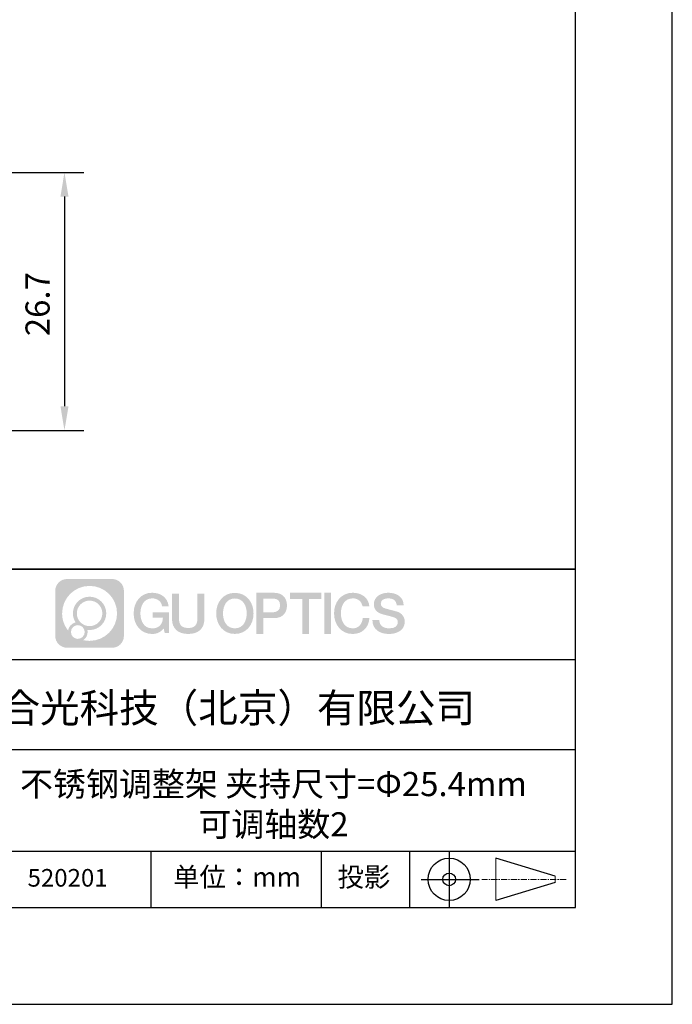
# Model space of a CAD drawing. Units: millimetres. Extents: x 0 to 297, y -2 to 208.
# Drawn here: x 229 to 297, y -2 to 100 of the extents above; entities that cross this region are included whole.
import ezdxf

# ---------------------------------------------------------------- set-up
doc = ezdxf.new("R2010")
doc.units = ezdxf.units.MM
doc.header["$PDSIZE"] = -1
doc.linetypes.add('AM_ISO08W050x2', pattern=[9, 6, -0.75, 1.5, -0.75])
doc.linetypes.add('CENTER', pattern=[10.16, 6.35, -1.27, 1.27, -1.27])
for name, color, linetype in [('1轮廓实线层', 7, 'Continuous'), ('6文字层', 3, 'Continuous'), ('细实线层', 7, 'Continuous')]:
    doc.layers.add(name, color=color, linetype=linetype)
for name, color, linetype, lineweight in [('3中心线层', 1, 'CENTER', 9), ('AM_5', 4, 'Continuous', 25), ('粗实线层', 7, 'Continuous', 25)]:
    doc.layers.add(name, color=color, linetype=linetype, lineweight=lineweight)
doc.styles.add('TH-GBD2M', font='calibri.ttf', dxfattribs={"width": 0.8, "height": 2.5})
doc.dimstyles.new('TH-GBD2M$0', dxfattribs={"dimtxt": 2.5, "dimasz": 2.5, "dimexe": 2, "dimexo": 0, "dimgap": 1.5, "dimtad": 1, "dimlfac": -2, "dimzin": 9, "dimdsep": 46, "dimtxsty": 'TH-GBD2M', "dimcen": 0, "dimclrd": 4, "dimclre": 4, "dimclrt": 3, "dimazin": 2, "dimtfac": 1, "dimtofl": 0, "dimtmove": 0, "dimatfit": 3, "dimfxl": 1, "dimtolj": 1, "dimtzin": 0, "dimarcsym": 0})

# ---------------------------------------------------------------- blocks, each defined once
blk = doc.blocks.new('*X6')
at = {"layer": '粗实线层'}
for p, q in [((138.5, -95), (138.5, 95)), ((-138.5, -95), (138.5, -95))]:
    blk.add_line(p, q, dxfattribs=at)
at = {"layer": '细实线层'}
for p, q in [((148.5, -105), (148.5, 105)), ((-148.5, -105), (148.5, -105))]:
    blk.add_line(p, q, dxfattribs=at)
blk = doc.blocks.new('*D29')
at = {"layer": 'AM_5', "color": 4, "lineweight": -2, "transparency": 16777216}
for p, q in [((215.37, 84.22), (235.71, 84.22)), ((233.71, 81.72), (233.71, 60.03)), ((217.62, 57.53), (235.71, 57.53))]:
    blk.add_line(p, q, dxfattribs=at)
at = {"layer": 'AM_5', "color": 4, "transparency": 16777216}
for points in [[(233.3, 81.72), (234.13, 81.72), (233.71, 84.22)], [(233.3, 60.03), (234.13, 60.03), (233.71, 57.53)]]:
    blk.add_solid(points, dxfattribs=at)
at = {"layer": 'Defpoints', "color": 0, "transparency": 16777216}
for p in [(215.37, 84.22), (217.62, 57.53), (233.71, 57.53)]:
    blk.add_point(p, dxfattribs=at)
at = {"layer": 'AM_5', "color": 3, "transparency": 16777216, "insert": (230.93, 70.59), "char_height": 2.5, "attachment_point": 5, "rotation": 90, "style": 'TH-GBD2M'}
blk.add_mtext('\\A1;26.7', dxfattribs=at)

msp = doc.modelspace()

# ---------------------------------------------------------------- hatches: boundary and pattern name
at = {"layer": '3中心线层'}
h = msp.add_hatch(color=0, dxfattribs=at)
h.dxf.hatch_style = 1
edge = h.paths.add_edge_path()
edge.add_spline(control_points=[(239.862, 40.951), (239.862, 41.624), (239.317, 42.169), (238.645, 42.169)], knot_values=[7, 7, 7, 7, 8, 8, 8, 8], degree=3, periodic=0)
edge.add_spline(control_points=[(238.645, 42.169), (238.645, 42.169), (233.976, 42.169), (233.976, 42.169)], knot_values=[0, 0, 0, 0, 1, 1, 1, 1], degree=3, periodic=0)
edge.add_spline(control_points=[(233.976, 42.169), (233.303, 42.169), (232.758, 41.624), (232.758, 40.951), (232.758, 40.951), (232.758, 36.283), (232.758, 36.283)], knot_values=[1, 1, 1, 1, 2, 2, 2, 3, 3, 3, 3], degree=3, periodic=0)
edge.add_spline(control_points=[(232.758, 36.283), (232.758, 35.61), (233.303, 35.065), (233.976, 35.065), (233.976, 35.065), (238.645, 35.065), (238.645, 35.065)], knot_values=[3, 3, 3, 3, 4, 4, 4, 5, 5, 5, 5], degree=3, periodic=0)
edge.add_spline(control_points=[(238.645, 35.065), (239.317, 35.065), (239.862, 35.61), (239.862, 36.283), (239.862, 36.283), (239.862, 40.951), (239.862, 40.951)], knot_values=[5, 5, 5, 5, 6, 6, 6, 7, 7, 7, 7], degree=3, periodic=0)
edge = h.paths.add_edge_path(flags=16)
edge.add_spline(control_points=[(233.469, 38.617), (233.469, 40.187), (234.741, 41.459), (236.31, 41.459)], knot_values=[10, 10, 10, 10, 11, 11, 11, 11], degree=3, periodic=0)
edge.add_spline(control_points=[(236.31, 41.459), (237.88, 41.459), (239.152, 40.187), (239.152, 38.617)], knot_values=[11, 11, 11, 11, 12, 12, 12, 12], degree=3, periodic=0)
edge.add_spline(control_points=[(239.152, 38.617), (239.152, 37.048), (237.88, 35.775), (236.31, 35.775)], knot_values=[12, 12, 12, 12, 13, 13, 13, 13], degree=3, periodic=0)
edge.add_spline(control_points=[(236.31, 35.775), (236.088, 35.775), (235.872, 35.802), (235.664, 35.85)], knot_values=[0, 0, 0, 0, 1, 1, 1, 1], degree=3, periodic=0)
edge.add_spline(control_points=[(235.664, 35.85), (235.932, 36.033), (236.107, 36.34), (236.107, 36.689)], knot_values=[1, 1, 1, 1, 2, 2, 2, 2], degree=3, periodic=0)
edge.add_spline(control_points=[(236.107, 36.689), (236.107, 36.764), (236.099, 36.837), (236.083, 36.907)], knot_values=[2, 2, 2, 2, 3, 3, 3, 3], degree=3, periodic=0)
edge.add_spline(control_points=[(236.083, 36.907), (236.158, 36.897), (236.233, 36.892), (236.31, 36.892)], knot_values=[3, 3, 3, 3, 4, 4, 4, 4], degree=3, periodic=0)
edge.add_spline(control_points=[(236.31, 36.892), (237.263, 36.892), (238.036, 37.664), (238.036, 38.617)], knot_values=[4, 4, 4, 4, 5, 5, 5, 5], degree=3, periodic=0)
edge.add_spline(control_points=[(238.036, 38.617), (238.036, 39.57), (237.263, 40.342), (236.31, 40.342), (235.357, 40.342), (234.585, 39.57), (234.585, 38.617)], knot_values=[5, 5, 5, 5, 6, 6, 6, 7, 7, 7, 7], degree=3, periodic=0)
edge.add_spline(control_points=[(234.585, 38.617), (234.585, 38.27), (234.687, 37.948), (234.863, 37.677)], knot_values=[7, 7, 7, 7, 8, 8, 8, 8], degree=3, periodic=0)
edge.add_spline(control_points=[(234.863, 37.677), (234.463, 37.585), (234.153, 37.256), (234.09, 36.845)], knot_values=[8, 8, 8, 8, 9, 9, 9, 9], degree=3, periodic=0)
edge.add_spline(control_points=[(234.09, 36.845), (233.701, 37.331), (233.469, 37.947), (233.469, 38.617)], knot_values=[9, 9, 9, 9, 10, 10, 10, 10], degree=3, periodic=0)
edge = h.paths.add_edge_path(flags=16)
edge.add_spline(control_points=[(234.991, 38.617), (234.991, 39.346), (235.582, 39.937), (236.31, 39.937), (237.039, 39.937), (237.63, 39.346), (237.63, 38.617), (237.63, 37.888), (237.039, 37.298), (236.31, 37.298), (235.582, 37.298), (234.991, 37.888), (234.991, 38.617)], knot_values=[0, 0, 0, 0, 1, 1, 1, 2, 2, 2, 3, 3, 3, 4, 4, 4, 4], degree=3, periodic=0)
edge = h.paths.add_edge_path(flags=16)
edge.add_spline(control_points=[(234.382, 36.689), (234.382, 37.081), (234.7, 37.399), (235.092, 37.399), (235.485, 37.399), (235.803, 37.081), (235.803, 36.689)], knot_values=[1, 1, 1, 1, 2, 2, 2, 3, 3, 3, 3], degree=3, periodic=0)
edge.add_spline(control_points=[(235.803, 36.689), (235.803, 36.296), (235.485, 35.978), (235.092, 35.978)], knot_values=[3, 3, 3, 3, 4, 4, 4, 4], degree=3, periodic=0)
edge.add_spline(control_points=[(235.092, 35.978), (234.7, 35.978), (234.382, 36.296), (234.382, 36.689)], knot_values=[0, 0, 0, 0, 1, 1, 1, 1], degree=3, periodic=0)
edge = h.paths.add_edge_path()
edge.add_spline(control_points=[(243.805, 39.36), (243.805, 39.36), (244.486, 39.36), (244.486, 39.36), (244.38, 40.277), (243.649, 40.75), (242.779, 40.75)], knot_values=[5, 5, 5, 5, 6, 6, 6, 7, 7, 7, 7], degree=3, periodic=0)
edge.add_spline(control_points=[(242.779, 40.75), (241.585, 40.75), (240.871, 39.782), (240.871, 38.619)], knot_values=[4, 4, 4, 4, 5, 5, 5, 5], degree=3, periodic=0)
edge.add_spline(control_points=[(240.871, 38.619), (240.871, 37.457), (241.585, 36.488), (242.779, 36.488)], knot_values=[3, 3, 3, 3, 4, 4, 4, 4], degree=3, periodic=0)
edge.add_spline(control_points=[(242.779, 36.488), (243.264, 36.488), (243.605, 36.63), (243.978, 37.063)], knot_values=[2, 2, 2, 2, 3, 3, 3, 3], degree=3, periodic=0)
edge.add_spline(control_points=[(243.978, 37.063), (243.978, 37.063), (244.084, 36.585), (244.084, 36.585), (244.084, 36.585), (244.196, 36.585), (244.307, 36.585)], knot_values=[0.5, 0.5, 0.5, 0.5, 1.5, 1.5, 1.5, 2, 2, 2, 2], degree=3, periodic=0)
edge.add_spline(control_points=[(244.307, 36.585), (244.419, 36.585), (244.53, 36.585), (244.53, 36.585), (244.53, 36.585), (244.53, 36.719), (244.53, 36.92)], knot_values=[14.749965, 14.749965, 14.749965, 14.749965, 15.249965, 15.249965, 15.249965, 15.5, 15.5, 15.5, 15.5], degree=3, periodic=0)
edge.add_spline(control_points=[(244.53, 36.92), (244.53, 37.12), (244.53, 37.388), (244.53, 37.656)], knot_values=[14.49997, 14.49997, 14.49997, 14.49997, 14.749965, 14.749965, 14.749965, 14.749965], degree=3, periodic=0)
edge.add_spline(control_points=[(244.53, 37.656), (244.53, 37.79), (244.53, 37.924), (244.53, 38.05)], knot_values=[14.3749725, 14.3749725, 14.3749725, 14.3749725, 14.49997, 14.49997, 14.49997, 14.49997], degree=3, periodic=0)
edge.add_spline(control_points=[(244.53, 38.05), (244.53, 38.238), (244.53, 38.407), (244.53, 38.53)], knot_values=[14.1874762, 14.1874762, 14.1874762, 14.1874762, 14.3749725, 14.3749725, 14.3749725, 14.3749725], degree=3, periodic=0)
edge.add_spline(control_points=[(244.53, 38.53), (244.53, 38.57), (244.53, 38.606), (244.53, 38.635)], knot_values=[14.1249775, 14.1249775, 14.1249775, 14.1249775, 14.1874762, 14.1874762, 14.1874762, 14.1874762], degree=3, periodic=0)
edge.add_spline(control_points=[(244.53, 38.635), (244.53, 38.65), (244.53, 38.663), (244.53, 38.674)], knot_values=[14.0937281, 14.0937281, 14.0937281, 14.0937281, 14.1249775, 14.1249775, 14.1249775, 14.1249775], degree=3, periodic=0)
edge.add_spline(control_points=[(244.53, 38.674), (244.53, 38.686), (244.53, 38.695), (244.53, 38.703)], knot_values=[14.0624788, 14.0624788, 14.0624788, 14.0624788, 14.0937281, 14.0937281, 14.0937281, 14.0937281], degree=3, periodic=0)
edge.add_spline(control_points=[(244.53, 38.727), (244.53, 38.727), (244.53, 38.727), (244.53, 38.727), (244.53, 38.727), (244.53, 38.727), (244.53, 38.727)], knot_values=[13.9999796, 13.9999796, 13.9999796, 13.9999796, 14, 14, 14, 14.0007124, 14.0007124, 14.0007124, 14.0007124], degree=3, periodic=0)
edge.add_spline(control_points=[(244.53, 38.727), (244.53, 38.727), (244.107, 38.727), (243.683, 38.727)], knot_values=[13.49999, 13.49999, 13.49999, 13.49999, 13.9999796, 13.9999796, 13.9999796, 13.9999796], degree=3, periodic=0)
edge.add_spline(control_points=[(243.683, 38.727), (243.259, 38.727), (242.835, 38.727), (242.835, 38.727), (242.835, 38.727), (242.835, 38.727), (242.835, 38.727)], knot_values=[12.9990234, 12.9990234, 12.9990234, 12.9990234, 13.4990134, 13.4990134, 13.4990134, 13.49999, 13.49999, 13.49999, 13.49999], degree=3, periodic=0)
edge.add_spline(control_points=[(242.835, 38.721), (242.835, 38.719), (242.835, 38.717), (242.835, 38.714)], knot_values=[12.9062519, 12.9062519, 12.9062519, 12.9062519, 12.9375013, 12.9375013, 12.9375013, 12.9375013], degree=3, periodic=0)
edge.add_spline(control_points=[(242.835, 38.704), (242.835, 38.697), (242.835, 38.688), (242.835, 38.677)], knot_values=[12.8125037, 12.8125037, 12.8125037, 12.8125037, 12.8750025, 12.8750025, 12.8750025, 12.8750025], degree=3, periodic=0)
edge.add_spline(control_points=[(242.835, 38.677), (242.835, 38.667), (242.835, 38.655), (242.835, 38.643)], knot_values=[12.750005, 12.750005, 12.750005, 12.750005, 12.8125037, 12.8125037, 12.8125037, 12.8125037], degree=3, periodic=0)
edge.add_spline(control_points=[(242.835, 38.643), (242.835, 38.617), (242.835, 38.588), (242.835, 38.556)], knot_values=[12.6250075, 12.6250075, 12.6250075, 12.6250075, 12.750005, 12.750005, 12.750005, 12.750005], degree=3, periodic=0)
edge.add_spline(control_points=[(242.835, 38.556), (242.835, 38.524), (242.835, 38.491), (242.835, 38.457)], knot_values=[12.50001, 12.50001, 12.50001, 12.50001, 12.6250075, 12.6250075, 12.6250075, 12.6250075], degree=3, periodic=0)
edge.add_spline(control_points=[(242.835, 38.457), (242.835, 38.389), (242.835, 38.321), (242.835, 38.271)], knot_values=[12.250015, 12.250015, 12.250015, 12.250015, 12.50001, 12.50001, 12.50001, 12.50001], degree=3, periodic=0)
edge.add_spline(control_points=[(242.835, 38.271), (242.835, 38.22), (242.835, 38.186), (242.835, 38.186), (242.835, 38.186), (242.835, 38.186), (242.835, 38.186)], knot_values=[11.9992876, 11.9992876, 11.9992876, 11.9992876, 12.2493026, 12.2493026, 12.2493026, 12.250015, 12.250015, 12.250015, 12.250015], degree=3, periodic=0)
edge.add_spline(control_points=[(242.847, 38.186), (242.851, 38.186), (242.855, 38.186), (242.861, 38.186)], knot_values=[11.9062719, 11.9062719, 11.9062719, 11.9062719, 11.9375212, 11.9375212, 11.9375212, 11.9375212], degree=3, periodic=0)
edge.add_spline(control_points=[(242.861, 38.186), (242.867, 38.186), (242.873, 38.186), (242.88, 38.186)], knot_values=[11.8750225, 11.8750225, 11.8750225, 11.8750225, 11.9062719, 11.9062719, 11.9062719, 11.9062719], degree=3, periodic=0)
edge.add_spline(control_points=[(242.88, 38.186), (242.895, 38.186), (242.912, 38.186), (242.933, 38.186)], knot_values=[11.8125238, 11.8125238, 11.8125238, 11.8125238, 11.8750225, 11.8750225, 11.8750225, 11.8750225], degree=3, periodic=0)
edge.add_spline(control_points=[(242.933, 38.186), (242.953, 38.186), (242.976, 38.186), (243, 38.186)], knot_values=[11.750025, 11.750025, 11.750025, 11.750025, 11.8125238, 11.8125238, 11.8125238, 11.8125238], degree=3, periodic=0)
edge.add_spline(control_points=[(243, 38.186), (243.05, 38.186), (243.108, 38.186), (243.17, 38.186)], knot_values=[11.6250275, 11.6250275, 11.6250275, 11.6250275, 11.750025, 11.750025, 11.750025, 11.750025], degree=3, periodic=0)
edge.add_spline(control_points=[(243.17, 38.186), (243.232, 38.186), (243.298, 38.186), (243.365, 38.186)], knot_values=[11.50003, 11.50003, 11.50003, 11.50003, 11.6250275, 11.6250275, 11.6250275, 11.6250275], degree=3, periodic=0)
edge.add_spline(control_points=[(243.365, 38.186), (243.497, 38.186), (243.63, 38.186), (243.729, 38.186)], knot_values=[11.250035, 11.250035, 11.250035, 11.250035, 11.50003, 11.50003, 11.50003, 11.50003], degree=3, periodic=0)
edge.add_spline(control_points=[(243.729, 38.186), (243.828, 38.186), (243.895, 38.186), (243.895, 38.186), (243.883, 37.496), (243.493, 37.058), (242.779, 37.069)], knot_values=[10, 10, 10, 10, 10.250035, 10.250035, 10.250035, 11.250035, 11.250035, 11.250035, 11.250035], degree=3, periodic=0)
edge.add_spline(control_points=[(242.779, 37.069), (241.926, 37.069), (241.569, 37.838), (241.569, 38.619)], knot_values=[9, 9, 9, 9, 10, 10, 10, 10], degree=3, periodic=0)
edge.add_spline(control_points=[(241.569, 38.619), (241.569, 39.4), (241.926, 40.169), (242.779, 40.169)], knot_values=[8, 8, 8, 8, 9, 9, 9, 9], degree=3, periodic=0)
edge.add_spline(control_points=[(242.779, 40.169), (243.281, 40.169), (243.738, 39.896), (243.805, 39.36)], knot_values=[7, 7, 7, 7, 8, 8, 8, 8], degree=3, periodic=0)
edge = h.paths.add_edge_path()
edge.add_spline(control_points=[(245.551, 38.281), (245.551, 38.281), (245.551, 40.649), (245.551, 40.649), (245.551, 40.649), (245.372, 40.649), (245.193, 40.649)], knot_values=[0.5, 0.5, 0.5, 0.5, 1.5, 1.5, 1.5, 2, 2, 2, 2], degree=3, periodic=0)
edge.add_spline(control_points=[(245.193, 40.649), (245.014, 40.649), (244.835, 40.649), (244.835, 40.649), (244.835, 40.649), (244.835, 39.999), (244.835, 39.348)], knot_values=[9.5, 9.5, 9.5, 9.5, 10, 10, 10, 10.5, 10.5, 10.5, 10.5], degree=3, periodic=0)
edge.add_spline(control_points=[(244.835, 39.348), (244.835, 38.698), (244.835, 38.048), (244.835, 38.048), (244.835, 37.006), (245.505, 36.488), (246.512, 36.488)], knot_values=[8, 8, 8, 8, 8.5, 8.5, 8.5, 9.5, 9.5, 9.5, 9.5], degree=3, periodic=0)
edge.add_spline(control_points=[(246.512, 36.488), (247.52, 36.488), (248.189, 37.006), (248.189, 38.048)], knot_values=[7, 7, 7, 7, 8, 8, 8, 8], degree=3, periodic=0)
edge.add_spline(control_points=[(248.189, 38.048), (248.189, 38.048), (248.189, 40.649), (248.189, 40.649), (248.189, 40.649), (248.011, 40.649), (247.832, 40.649)], knot_values=[5.5, 5.5, 5.5, 5.5, 6.5, 6.5, 6.5, 7, 7, 7, 7], degree=3, periodic=0)
edge.add_spline(control_points=[(247.832, 40.649), (247.653, 40.649), (247.474, 40.649), (247.474, 40.649), (247.474, 40.649), (247.474, 40.057), (247.474, 39.465)], knot_values=[4.5, 4.5, 4.5, 4.5, 5, 5, 5, 5.5, 5.5, 5.5, 5.5], degree=3, periodic=0)
edge.add_spline(control_points=[(247.474, 39.465), (247.474, 38.873), (247.474, 38.281), (247.474, 38.281), (247.474, 37.734), (247.44, 37.103), (246.512, 37.103)], knot_values=[3, 3, 3, 3, 3.5, 3.5, 3.5, 4.5, 4.5, 4.5, 4.5], degree=3, periodic=0)
edge.add_spline(control_points=[(246.512, 37.103), (245.585, 37.103), (245.551, 37.734), (245.551, 38.281)], knot_values=[2, 2, 2, 2, 3, 3, 3, 3], degree=3, periodic=0)
edge = h.paths.add_edge_path()
edge.add_spline(control_points=[(253.271, 38.614), (253.271, 37.457), (252.549, 36.493), (251.34, 36.493), (250.132, 36.493), (249.409, 37.457), (249.409, 38.614), (249.409, 39.771), (250.132, 40.735), (251.34, 40.735), (252.549, 40.735), (253.271, 39.771), (253.271, 38.614)], knot_values=[0, 0, 0, 0, 1, 1, 1, 2, 2, 2, 3, 3, 3, 4, 4, 4, 4], degree=3, periodic=0)
edge = h.paths.add_edge_path(flags=16)
edge.add_spline(control_points=[(251.34, 40.156), (252.204, 40.156), (252.566, 39.391), (252.566, 38.614)], knot_values=[2, 2, 2, 2, 3, 3, 3, 3], degree=3, periodic=0)
edge.add_spline(control_points=[(252.566, 38.614), (252.566, 37.837), (252.204, 37.071), (251.34, 37.071)], knot_values=[1, 1, 1, 1, 2, 2, 2, 2], degree=3, periodic=0)
edge.add_spline(control_points=[(251.34, 37.071), (250.476, 37.071), (250.115, 37.837), (250.115, 38.614)], knot_values=[0, 0, 0, 0, 1, 1, 1, 1], degree=3, periodic=0)
edge.add_spline(control_points=[(250.115, 38.614), (250.115, 39.391), (250.476, 40.156), (251.34, 40.156)], knot_values=[3, 3, 3, 3, 4, 4, 4, 4], degree=3, periodic=0)
edge = h.paths.add_edge_path()
edge.add_spline(control_points=[(256.727, 39.431), (256.727, 39.962), (256.507, 40.75), (255.355, 40.75)], knot_values=[1, 1, 1, 1, 2, 2, 2, 2], degree=3, periodic=0)
edge.add_spline(control_points=[(255.355, 40.75), (255.355, 40.75), (253.576, 40.75), (253.576, 40.75), (253.576, 40.75), (253.576, 40.484), (253.576, 40.084)], knot_values=[6.749965, 6.749965, 6.749965, 6.749965, 7.749965, 7.749965, 7.749965, 8, 8, 8, 8], degree=3, periodic=0)
edge.add_spline(control_points=[(253.576, 40.084), (253.576, 39.685), (253.576, 39.152), (253.576, 38.619)], knot_values=[6.49997, 6.49997, 6.49997, 6.49997, 6.749965, 6.749965, 6.749965, 6.749965], degree=3, periodic=0)
edge.add_spline(control_points=[(253.576, 38.619), (253.576, 38.353), (253.576, 38.086), (253.576, 37.836)], knot_values=[6.3749725, 6.3749725, 6.3749725, 6.3749725, 6.49997, 6.49997, 6.49997, 6.49997], degree=3, periodic=0)
edge.add_spline(control_points=[(253.576, 37.836), (253.576, 37.587), (253.576, 37.354), (253.576, 37.154)], knot_values=[6.249975, 6.249975, 6.249975, 6.249975, 6.3749725, 6.3749725, 6.3749725, 6.3749725], degree=3, periodic=0)
edge.add_spline(control_points=[(253.576, 37.154), (253.576, 37.054), (253.576, 36.962), (253.576, 36.881)], knot_values=[6.1874762, 6.1874762, 6.1874762, 6.1874762, 6.249975, 6.249975, 6.249975, 6.249975], degree=3, periodic=0)
edge.add_spline(control_points=[(253.576, 36.881), (253.576, 36.8), (253.576, 36.729), (253.576, 36.671)], knot_values=[6.1249775, 6.1249775, 6.1249775, 6.1249775, 6.1874762, 6.1874762, 6.1874762, 6.1874762], degree=3, periodic=0)
edge.add_spline(control_points=[(253.576, 36.671), (253.576, 36.642), (253.576, 36.616), (253.576, 36.593)], knot_values=[6.0937281, 6.0937281, 6.0937281, 6.0937281, 6.1249775, 6.1249775, 6.1249775, 6.1249775], degree=3, periodic=0)
edge.add_spline(control_points=[(253.576, 36.593), (253.576, 36.57), (253.576, 36.551), (253.576, 36.536)], knot_values=[6.0624788, 6.0624788, 6.0624788, 6.0624788, 6.0937281, 6.0937281, 6.0937281, 6.0937281], degree=3, periodic=0)
edge.add_spline(control_points=[(253.576, 36.536), (253.576, 36.528), (253.576, 36.521), (253.576, 36.515)], knot_values=[6.0468541, 6.0468541, 6.0468541, 6.0468541, 6.0624787, 6.0624787, 6.0624787, 6.0624787], degree=3, periodic=0)
edge.add_spline(control_points=[(253.576, 36.515), (253.576, 36.509), (253.576, 36.504), (253.576, 36.5)], knot_values=[6.0312294, 6.0312294, 6.0312294, 6.0312294, 6.0468541, 6.0468541, 6.0468541, 6.0468541], degree=3, periodic=0)
edge.add_spline(control_points=[(253.576, 36.488), (253.576, 36.488), (253.576, 36.488), (253.576, 36.488), (253.576, 36.488), (253.576, 36.488), (253.576, 36.488)], knot_values=[5.9999791, 5.9999791, 5.9999791, 5.9999791, 6, 6, 6, 6.0004683, 6.0004683, 6.0004683, 6.0004683], degree=3, periodic=0)
edge.add_spline(control_points=[(253.576, 36.488), (253.576, 36.488), (253.753, 36.488), (253.929, 36.488)], knot_values=[5.49999, 5.49999, 5.49999, 5.49999, 5.9999791, 5.9999791, 5.9999791, 5.9999791], degree=3, periodic=0)
edge.add_spline(control_points=[(253.929, 36.488), (254.106, 36.488), (254.282, 36.488), (254.282, 36.488), (254.282, 36.488), (254.282, 36.488), (254.282, 36.488)], knot_values=[4.9995117, 4.9995117, 4.9995117, 4.9995117, 5.4995017, 5.4995017, 5.4995017, 5.49999, 5.49999, 5.49999, 5.49999], degree=3, periodic=0)
edge.add_spline(control_points=[(254.282, 36.498), (254.282, 36.501), (254.282, 36.503), (254.282, 36.506)], knot_values=[4.9375012, 4.9375012, 4.9375012, 4.9375012, 4.9531259, 4.9531259, 4.9531259, 4.9531259], degree=3, periodic=0)
edge.add_spline(control_points=[(254.282, 36.506), (254.282, 36.512), (254.282, 36.52), (254.282, 36.528)], knot_values=[4.9062519, 4.9062519, 4.9062519, 4.9062519, 4.9375012, 4.9375012, 4.9375012, 4.9375012], degree=3, periodic=0)
edge.add_spline(control_points=[(254.282, 36.528), (254.282, 36.537), (254.282, 36.547), (254.282, 36.558)], knot_values=[4.8750025, 4.8750025, 4.8750025, 4.8750025, 4.9062519, 4.9062519, 4.9062519, 4.9062519], degree=3, periodic=0)
edge.add_spline(control_points=[(254.282, 36.558), (254.282, 36.58), (254.282, 36.608), (254.282, 36.639)], knot_values=[4.8125037, 4.8125037, 4.8125037, 4.8125037, 4.8750025, 4.8750025, 4.8750025, 4.8750025], degree=3, periodic=0)
edge.add_spline(control_points=[(254.282, 36.639), (254.282, 36.67), (254.282, 36.705), (254.282, 36.743)], knot_values=[4.750005, 4.750005, 4.750005, 4.750005, 4.8125037, 4.8125037, 4.8125037, 4.8125037], degree=3, periodic=0)
edge.add_spline(control_points=[(254.282, 36.743), (254.282, 36.82), (254.282, 36.91), (254.282, 37.005)], knot_values=[4.6250075, 4.6250075, 4.6250075, 4.6250075, 4.750005, 4.750005, 4.750005, 4.750005], degree=3, periodic=0)
edge.add_spline(control_points=[(254.282, 37.005), (254.282, 37.101), (254.282, 37.203), (254.282, 37.306)], knot_values=[4.50001, 4.50001, 4.50001, 4.50001, 4.6250075, 4.6250075, 4.6250075, 4.6250075], degree=3, periodic=0)
edge.add_spline(control_points=[(254.282, 37.306), (254.282, 37.51), (254.282, 37.715), (254.282, 37.868)], knot_values=[4.250015, 4.250015, 4.250015, 4.250015, 4.50001, 4.50001, 4.50001, 4.50001], degree=3, periodic=0)
edge.add_spline(control_points=[(254.282, 37.868), (254.282, 38.021), (254.282, 38.124), (254.282, 38.124), (254.282, 38.124), (254.282, 38.124), (254.282, 38.124)], knot_values=[3.9992876, 3.9992876, 3.9992876, 3.9992876, 4.2493026, 4.2493026, 4.2493026, 4.250015, 4.250015, 4.250015, 4.250015], degree=3, periodic=0)
edge.add_spline(control_points=[(254.294, 38.124), (254.298, 38.124), (254.303, 38.124), (254.309, 38.124)], knot_values=[3.9062719, 3.9062719, 3.9062719, 3.9062719, 3.9375212, 3.9375212, 3.9375212, 3.9375212], degree=3, periodic=0)
edge.add_spline(control_points=[(254.309, 38.124), (254.314, 38.124), (254.321, 38.124), (254.328, 38.124)], knot_values=[3.8750225, 3.8750225, 3.8750225, 3.8750225, 3.9062719, 3.9062719, 3.9062719, 3.9062719], degree=3, periodic=0)
edge.add_spline(control_points=[(254.328, 38.124), (254.343, 38.124), (254.361, 38.124), (254.381, 38.124)], knot_values=[3.8125237, 3.8125237, 3.8125237, 3.8125237, 3.8750225, 3.8750225, 3.8750225, 3.8750225], degree=3, periodic=0)
edge.add_spline(control_points=[(254.381, 38.124), (254.402, 38.124), (254.425, 38.124), (254.45, 38.124)], knot_values=[3.750025, 3.750025, 3.750025, 3.750025, 3.8125237, 3.8125237, 3.8125237, 3.8125237], degree=3, periodic=0)
edge.add_spline(control_points=[(254.45, 38.124), (254.5, 38.124), (254.559, 38.124), (254.622, 38.124)], knot_values=[3.6250275, 3.6250275, 3.6250275, 3.6250275, 3.750025, 3.750025, 3.750025, 3.750025], degree=3, periodic=0)
edge.add_spline(control_points=[(254.622, 38.124), (254.684, 38.124), (254.751, 38.124), (254.819, 38.124)], knot_values=[3.50003, 3.50003, 3.50003, 3.50003, 3.6250275, 3.6250275, 3.6250275, 3.6250275], degree=3, periodic=0)
edge.add_spline(control_points=[(254.819, 38.124), (254.953, 38.124), (255.087, 38.124), (255.187, 38.124)], knot_values=[3.250035, 3.250035, 3.250035, 3.250035, 3.50003, 3.50003, 3.50003, 3.50003], degree=3, periodic=0)
edge.add_spline(control_points=[(255.187, 38.124), (255.288, 38.124), (255.355, 38.124), (255.355, 38.124), (256.507, 38.118), (256.727, 38.906), (256.727, 39.431)], knot_values=[2, 2, 2, 2, 2.250035, 2.250035, 2.250035, 3.250035, 3.250035, 3.250035, 3.250035], degree=3, periodic=0)
edge = h.paths.add_edge_path(flags=16)
edge.add_spline(control_points=[(254.804, 40.141), (254.935, 40.141), (255.066, 40.141), (255.164, 40.141)], knot_values=[3.250015, 3.250015, 3.250015, 3.250015, 3.50001, 3.50001, 3.50001, 3.50001], degree=3, periodic=0)
edge.add_spline(control_points=[(255.164, 40.141), (255.261, 40.141), (255.327, 40.141), (255.327, 40.141), (255.699, 40.141), (256.021, 39.998), (256.021, 39.437)], knot_values=[2, 2, 2, 2, 2.250015, 2.250015, 2.250015, 3.250015, 3.250015, 3.250015, 3.250015], degree=3, periodic=0)
edge.add_spline(control_points=[(256.021, 39.437), (256.021, 38.9), (255.632, 38.733), (255.315, 38.733)], knot_values=[1, 1, 1, 1, 2, 2, 2, 2], degree=3, periodic=0)
edge.add_spline(control_points=[(255.315, 38.733), (255.315, 38.733), (254.282, 38.733), (254.282, 38.733), (254.282, 38.733), (254.282, 39.085), (254.282, 39.437)], knot_values=[4.49999, 4.49999, 4.49999, 4.49999, 5.49999, 5.49999, 5.49999, 6, 6, 6, 6], degree=3, periodic=0)
edge.add_spline(control_points=[(254.282, 39.437), (254.282, 39.789), (254.282, 40.141), (254.282, 40.141), (254.282, 40.141), (254.282, 40.141), (254.282, 40.141)], knot_values=[3.9992676, 3.9992676, 3.9992676, 3.9992676, 4.4992576, 4.4992576, 4.4992576, 4.49999, 4.49999, 4.49999, 4.49999], degree=3, periodic=0)
edge.add_spline(control_points=[(254.294, 40.141), (254.298, 40.141), (254.302, 40.141), (254.308, 40.141)], knot_values=[3.9062519, 3.9062519, 3.9062519, 3.9062519, 3.9375012, 3.9375012, 3.9375012, 3.9375012], degree=3, periodic=0)
edge.add_spline(control_points=[(254.308, 40.141), (254.314, 40.141), (254.32, 40.141), (254.327, 40.141)], knot_values=[3.8750025, 3.8750025, 3.8750025, 3.8750025, 3.9062519, 3.9062519, 3.9062519, 3.9062519], degree=3, periodic=0)
edge.add_spline(control_points=[(254.327, 40.141), (254.341, 40.141), (254.359, 40.141), (254.379, 40.141)], knot_values=[3.8125037, 3.8125037, 3.8125037, 3.8125037, 3.8750025, 3.8750025, 3.8750025, 3.8750025], degree=3, periodic=0)
edge.add_spline(control_points=[(254.379, 40.141), (254.398, 40.141), (254.421, 40.141), (254.445, 40.141)], knot_values=[3.750005, 3.750005, 3.750005, 3.750005, 3.8125037, 3.8125037, 3.8125037, 3.8125037], degree=3, periodic=0)
edge.add_spline(control_points=[(254.445, 40.141), (254.494, 40.141), (254.551, 40.141), (254.613, 40.141)], knot_values=[3.6250075, 3.6250075, 3.6250075, 3.6250075, 3.750005, 3.750005, 3.750005, 3.750005], degree=3, periodic=0)
edge.add_spline(control_points=[(254.613, 40.141), (254.674, 40.141), (254.739, 40.141), (254.804, 40.141)], knot_values=[3.50001, 3.50001, 3.50001, 3.50001, 3.6250075, 3.6250075, 3.6250075, 3.6250075], degree=3, periodic=0)
h.paths.add_polyline_path([(260.284, 40.75), (257.032, 40.75), (257.032, 40.106), (258.304, 40.106), (258.304, 36.488), (259.007, 36.488), (259.007, 40.106), (260.284, 40.106)])
h.paths.add_polyline_path([(261.3, 40.75), (260.589, 40.75), (260.589, 36.488), (261.3, 36.488)])
edge = h.paths.add_edge_path()
edge.add_spline(control_points=[(264.901, 39.36), (265.078, 39.36), (265.255, 39.36), (265.255, 39.36), (265.17, 40.238), (264.451, 40.745), (263.54, 40.75)], knot_values=[8, 8, 8, 8, 8.5, 8.5, 8.5, 9.5, 9.5, 9.5, 9.5], degree=3, periodic=0)
edge.add_spline(control_points=[(263.54, 40.75), (262.329, 40.75), (261.604, 39.782), (261.604, 38.619)], knot_values=[7, 7, 7, 7, 8, 8, 8, 8], degree=3, periodic=0)
edge.add_spline(control_points=[(261.604, 38.619), (261.604, 37.457), (262.329, 36.488), (263.54, 36.488)], knot_values=[6, 6, 6, 6, 7, 7, 7, 7], degree=3, periodic=0)
edge.add_spline(control_points=[(263.54, 36.488), (264.519, 36.488), (265.204, 37.16), (265.261, 38.135)], knot_values=[5, 5, 5, 5, 6, 6, 6, 6], degree=3, periodic=0)
edge.add_spline(control_points=[(265.261, 38.135), (265.261, 38.135), (264.57, 38.135), (264.57, 38.135), (264.513, 37.542), (264.168, 37.069), (263.54, 37.069)], knot_values=[3, 3, 3, 3, 4, 4, 4, 5, 5, 5, 5], degree=3, periodic=0)
edge.add_spline(control_points=[(263.54, 37.069), (262.674, 37.069), (262.312, 37.838), (262.312, 38.619)], knot_values=[2, 2, 2, 2, 3, 3, 3, 3], degree=3, periodic=0)
edge.add_spline(control_points=[(262.312, 38.619), (262.312, 39.4), (262.674, 40.169), (263.54, 40.169)], knot_values=[1, 1, 1, 1, 2, 2, 2, 2], degree=3, periodic=0)
edge.add_spline(control_points=[(263.54, 40.169), (264.129, 40.169), (264.429, 39.827), (264.547, 39.36)], knot_values=[0, 0, 0, 0, 1, 1, 1, 1], degree=3, periodic=0)
edge.add_spline(control_points=[(264.547, 39.36), (264.547, 39.36), (264.724, 39.36), (264.901, 39.36)], knot_values=[9.5, 9.5, 9.5, 9.5, 10, 10, 10, 10], degree=3, periodic=0)
edge = h.paths.add_edge_path()
edge.add_spline(control_points=[(267.281, 36.488), (268.099, 36.488), (268.917, 36.853), (268.917, 37.764)], knot_values=[13, 13, 13, 13, 14, 14, 14, 14], degree=3, periodic=0)
edge.add_spline(control_points=[(268.917, 37.764), (268.917, 38.186), (268.658, 38.642), (268.116, 38.801)], knot_values=[12, 12, 12, 12, 13, 13, 13, 13], degree=3, periodic=0)
edge.add_spline(control_points=[(268.116, 38.801), (267.903, 38.864), (266.993, 39.098), (266.93, 39.115)], knot_values=[11, 11, 11, 11, 12, 12, 12, 12], degree=3, periodic=0)
edge.add_spline(control_points=[(266.93, 39.115), (266.636, 39.195), (266.441, 39.354), (266.441, 39.639)], knot_values=[10, 10, 10, 10, 11, 11, 11, 11], degree=3, periodic=0)
edge.add_spline(control_points=[(266.441, 39.639), (266.441, 40.049), (266.861, 40.169), (267.195, 40.169)], knot_values=[9, 9, 9, 9, 10, 10, 10, 10], degree=3, periodic=0)
edge.add_spline(control_points=[(267.195, 40.169), (267.69, 40.169), (268.047, 39.975), (268.082, 39.451)], knot_values=[8, 8, 8, 8, 9, 9, 9, 9], degree=3, periodic=0)
edge.add_spline(control_points=[(268.082, 39.451), (268.082, 39.451), (268.802, 39.451), (268.802, 39.451), (268.802, 40.3), (268.082, 40.75), (267.224, 40.75)], knot_values=[6, 6, 6, 6, 7, 7, 7, 8, 8, 8, 8], degree=3, periodic=0)
edge.add_spline(control_points=[(267.224, 40.75), (266.481, 40.75), (265.721, 40.369), (265.721, 39.554)], knot_values=[5, 5, 5, 5, 6, 6, 6, 6], degree=3, periodic=0)
edge.add_spline(control_points=[(265.721, 39.554), (265.721, 39.132), (265.928, 38.71), (266.631, 38.522)], knot_values=[4, 4, 4, 4, 5, 5, 5, 5], degree=3, periodic=0)
edge.add_spline(control_points=[(266.631, 38.522), (267.195, 38.368), (267.569, 38.294), (267.857, 38.186)], knot_values=[3, 3, 3, 3, 4, 4, 4, 4], degree=3, periodic=0)
edge.add_spline(control_points=[(267.857, 38.186), (268.024, 38.123), (268.197, 37.998), (268.197, 37.685)], knot_values=[2, 2, 2, 2, 3, 3, 3, 3], degree=3, periodic=0)
edge.add_spline(control_points=[(268.197, 37.685), (268.197, 37.377), (267.961, 37.069), (267.327, 37.069)], knot_values=[1, 1, 1, 1, 2, 2, 2, 2], degree=3, periodic=0)
edge.add_spline(control_points=[(267.327, 37.069), (266.752, 37.069), (266.285, 37.314), (266.285, 37.941)], knot_values=[0, 0, 0, 0, 1, 1, 1, 1], degree=3, periodic=0)
edge.add_spline(control_points=[(266.285, 37.941), (266.285, 37.941), (266.105, 37.941), (265.925, 37.941)], knot_values=[15.5, 15.5, 15.5, 15.5, 16, 16, 16, 16], degree=3, periodic=0)
edge.add_spline(control_points=[(265.925, 37.941), (265.745, 37.941), (265.565, 37.941), (265.565, 37.941), (265.582, 36.932), (266.343, 36.488), (267.281, 36.488)], knot_values=[14, 14, 14, 14, 14.5, 14.5, 14.5, 15.5, 15.5, 15.5, 15.5], degree=3, periodic=0)

# ---------------------------------------------------------------- linework, layer by layer
at = {"layer": '1轮廓实线层'}
msp.add_line((146.597, 8.194), (286.597, 8.194), dxfattribs=at)
at = {"layer": '3中心线层', "color": 7}
for p, q in [((278.336, 8.927), (278.336, 13.302)), ((284.461, 10.786), (284.461, 11.443))]:
    msp.add_line(p, q, dxfattribs=at)
at = {"layer": '3中心线层', "color": 7, "ltscale": 0.1}
msp.add_line((285.611, 11.115), (276.887, 11.115), dxfattribs=at)
at = {"layer": '粗实线层'}
for p, q in [((211.597, 43.194), (286.597, 43.194)), ((286.597, 43.194), (211.597, 43.194)), ((211.597, 33.861), (286.597, 33.861)), ((211.597, 24.527), (286.597, 24.527)), ((211.597, 14.035), (286.597, 14.035))]:
    msp.add_line(p, q, dxfattribs=at)
at = {"layer": '细实线层'}
for p, q in [((242.65, 14.035), (242.65, 8.194)), ((260.28, 14.035), (260.28, 8.194)), ((269.414, 14.035), (269.414, 8.194)), ((273.51, 14.035), (273.51, 8.194)), ((284.461, 11.443), (278.336, 13.302)), ((284.461, 10.786), (278.336, 8.927))]:
    msp.add_line(p, q, dxfattribs=at)
at = {"layer": '细实线层', "linetype": 'AM_ISO08W050x2'}
msp.add_line((270.623, 11.115), (277.185, 11.115), dxfattribs=at)
at = {"layer": '细实线层'}
for radius in [2.187, 0.656]:
    msp.add_circle((273.51, 11.115), radius, dxfattribs=at)

# ---------------------------------------------------------------- block references
at = {"layer": '粗实线层'}
msp.add_blockref('*X6', (148.097, 103.194), dxfattribs=at)

# ---------------------------------------------------------------- texts
at = {"layer": '6文字层', "attachment_point": 5}
for s, insert, char_height, width in [('{\\fMicrosoft YaHei|b0|i0|c134|p34;联合光科技（北京）有限公司}', (249.601, 28.842), 3, 54.93812), ('{\\fMicrosoft YaHei|b0|i0|c134|p34;不锈钢调整架 夹持尺寸=Φ25.4mm 可调轴数2}', (255.336, 18.887), 2.5, 54.93812), ('{\\fSimSun|b0|i0|c134|p2;单位：mm} ', (251.57, 11.359), 2, 17.84856), ('{\\fSimSun|b0|i0|c134|p2;\\H0.91429x;投影} ', (264.686, 11.359), 2.1875, 17.84856), ('{\\fMicrosoft YaHei|b1|i0|c134|p34;\\H0.83333x;\\C3;520201}', (234.037, 11.273), 2.1875, 17.84856)]:
    msp.add_mtext(s, dxfattribs=dict(at, insert=insert, char_height=char_height, width=width))

# ---------------------------------------------------------------- dimensions: what is measured, and where the dimension line sits
at = {"layer": 'AM_5'}
dim = msp.add_linear_dim(base=(233.715, 57.525), p1=(215.374, 84.224), p2=(217.624, 57.525), angle=90, dimstyle='TH-GBD2M$0', override={"dimlfac": 1}, dxfattribs=at)
dim.commit()
dim.dimension.update_dxf_attribs({"geometry": '*D29', "text_midpoint": (233.715, 70.585), "dimtype": 160})

doc.saveas('drawing.dxf')
